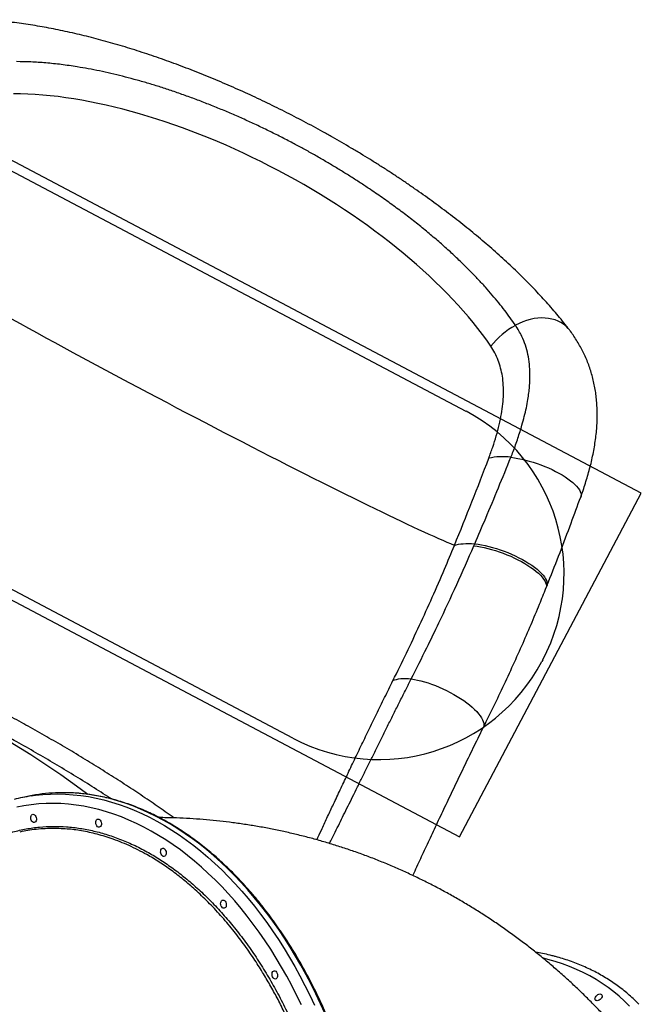
# Model space of a CAD drawing. Units: millimetres. Extents: x 19011 to 34994, y 25252 to 36612.
# Drawn here: x 26260 to 26932, y 33536 to 34601 of the extents above; entities that cross this region are included whole.
import ezdxf

# ---------------------------------------------------------------- set-up
doc = ezdxf.new("R2010")
doc.units = ezdxf.units.MM
doc.header["$LTSCALE"] = 500
doc.layers.add('OTWORY_MONTAŻOWE', color=1, linetype='Continuous')
doc.layers.add('WYLEWKI_BETONOWE', color=52, linetype='Continuous')

msp = doc.modelspace()

# ---------------------------------------------------------------- linework, layer by layer
at = {"color": 7, "linetype": 'Continuous', "lineweight": 25}
for p, q in [((26751.1, 34031.9), (26752.1, 34034.1)), ((26829, 33986.2), (26830, 33988.5)), ((26270.3, 33761.3), (26263.7, 33760))]:
    msp.add_line(p, q, dxfattribs=at)
at = {"color": 8, "linetype": 'Continuous', "lineweight": 25}
msp.add_line((26830.9, 33584.8), (26826.2, 33586), dxfattribs=at)
at = {"color": 7, "linetype": 'Continuous', "lineweight": 25, "flags": 128}
for points in [[(26730.1, 34032.4), (26726.3, 34034), (26722.2, 34035.7), (26717.8, 34037.6), (26713.2, 34039.7), (26708.2, 34041.9), (26703, 34044.2), (26697.5, 34046.7), (26691.8, 34049.4), (26685.7, 34052.2), (26679.5, 34055.1), (26673, 34058.2), (26666.2, 34061.4), (26659.2, 34064.8), (26652, 34068.3), (26644.5, 34071.9), (26636.9, 34075.6), (26629, 34079.5), (26621, 34083.4), (26612.7, 34087.5), (26604.2, 34091.7), (26595.6, 34096), (26586.8, 34100.4), (26577.9, 34104.9), (26568.8, 34109.5), (26559.5, 34114.2), (26550.1, 34119), (26540.6, 34123.8), (26531, 34128.7), (26521.2, 34133.7), (26511.4, 34138.8), (26501.5, 34143.9), (26491.5, 34149.1), (26481.4, 34154.3), (26471.3, 34159.6), (26461.1, 34164.9), (26450.8, 34170.2), (26440.6, 34175.6), (26430.3, 34181), (26420, 34186.5), (26409.7, 34191.9), (26399.3, 34197.4), (26389.1, 34202.8), (26378.8, 34208.3), (26368.6, 34213.7), (26358.4, 34219.2), (26348.3, 34224.6), (26338.2, 34230), (26328.2, 34235.4), (26318.3, 34240.8), (26308.5, 34246.1), (26298.8, 34251.4), (26289.1, 34256.6), (26279.7, 34261.8), (26270.3, 34267), (26261.1, 34272), (26252, 34277)], [(26730.1, 34032.4), (26732.1, 34033.1), (26734.4, 34033.6), (26736.9, 34034), (26739.6, 34034.3), (26742.5, 34034.5), (26745.5, 34034.5), (26748.7, 34034.4), (26752.1, 34034.1)], [(26663.7, 33886.3), (26665.5, 33887.1), (26667.5, 33887.6), (26669.7, 33888.1), (26672.1, 33888.4), (26674.7, 33888.5), (26677.4, 33888.5), (26680.4, 33888.4), (26683.5, 33888.1)], [(26273.9, 33741.5), (26274.7, 33741.7), (26275.6, 33741.6), (26276.4, 33741.2), (26277.2, 33740.4), (26277.8, 33739.4), (26278.2, 33738.2), (26278.4, 33736.9), (26278.4, 33735.7), (26278.1, 33734.6), (26277.5, 33733.7), (26276.9, 33733.1), (26276, 33732.9), (26275.2, 33733), (26274.3, 33733.4), (26273.6, 33734.2), (26272.9, 33735.2), (26272.5, 33736.4), (26272.3, 33737.7), (26272.4, 33738.9), (26272.7, 33740), (26273.2, 33740.9), (26273.9, 33741.5)], [(26344.2, 33736.4), (26345, 33736.6), (26345.9, 33736.5), (26346.7, 33736.1), (26347.5, 33735.3), (26348.1, 33734.3), (26348.5, 33733.1), (26348.7, 33731.8), (26348.6, 33730.6), (26348.3, 33729.5), (26347.8, 33728.6), (26347.1, 33728), (26346.3, 33727.7), (26345.5, 33727.8), (26344.6, 33728.3), (26343.8, 33729.1), (26343.2, 33730.1), (26342.8, 33731.3), (26342.6, 33732.6), (26342.7, 33733.8), (26343, 33734.9), (26343.5, 33735.8), (26344.2, 33736.4)], [(26414.2, 33704.7), (26415, 33705), (26415.8, 33704.9), (26416.7, 33704.4), (26417.5, 33703.7), (26418.1, 33702.6), (26418.5, 33701.4), (26418.7, 33700.2), (26418.6, 33698.9), (26418.3, 33697.8), (26417.8, 33697), (26417.1, 33696.4), (26416.3, 33696.1), (26415.5, 33696.2), (26414.6, 33696.7), (26413.8, 33697.4), (26413.2, 33698.5), (26412.8, 33699.7), (26412.6, 33700.9), (26412.7, 33702.2), (26413, 33703.3), (26413.5, 33704.2), (26414.2, 33704.7)], [(26479.1, 33648.8), (26479.9, 33649), (26480.8, 33648.9), (26481.6, 33648.4), (26482.4, 33647.7), (26483, 33646.6), (26483.4, 33645.4), (26483.6, 33644.2), (26483.6, 33642.9), (26483.3, 33641.8), (26482.7, 33641), (26482.1, 33640.4), (26481.2, 33640.1), (26480.4, 33640.2), (26479.5, 33640.7), (26478.8, 33641.5), (26478.1, 33642.5), (26477.7, 33643.7), (26477.5, 33644.9), (26477.6, 33646.2), (26477.9, 33647.3), (26478.4, 33648.2), (26479.1, 33648.8)], [(26534.5, 33572.2), (26535.3, 33572.5), (26536.2, 33572.4), (26537.1, 33571.9), (26537.8, 33571.1), (26538.4, 33570.1), (26538.9, 33568.9), (26539.1, 33567.6), (26539, 33566.4), (26538.7, 33565.3), (26538.2, 33564.4), (26537.5, 33563.8), (26536.7, 33563.6), (26535.8, 33563.7), (26535, 33564.1), (26534.2, 33564.9), (26533.6, 33565.9), (26533.2, 33567.1), (26533, 33568.4), (26533, 33569.6), (26533.3, 33570.7), (26533.8, 33571.6), (26534.5, 33572.2)], [(26888.3, 33547.3), (26889, 33546.9), (26889.5, 33546.3), (26889.8, 33545.5), (26889.7, 33544.5), (26889.2, 33543.4), (26888.6, 33542.4), (26887.7, 33541.5), (26886.6, 33540.8), (26885.5, 33540.3), (26884.5, 33540.1), (26883.5, 33540.2), (26882.8, 33540.5), (26882.2, 33541.1), (26882, 33542), (26882.1, 33543), (26882.5, 33544), (26883.2, 33545), (26884.1, 33545.9), (26885.1, 33546.7), (26886.2, 33547.2), (26887.3, 33547.4), (26888.3, 33547.3)]]:
    msp.add_lwpolyline(points, dxfattribs=at)
at = {"color": 8, "linetype": 'Continuous', "lineweight": 25, "flags": 128}
for points in [[(26854.4, 34265.4), (26853, 34267.1), (26850.7, 34269.4), (26848.1, 34271.5), (26845.2, 34273.4), (26842.2, 34275), (26838.9, 34276.2), (26835.4, 34277.2), (26831.8, 34277.9), (26828, 34278.3), (26824.1, 34278.4), (26820.1, 34278.1), (26816.1, 34277.6), (26812.1, 34276.7), (26808, 34275.6), (26804, 34274.1), (26800, 34272.4), (26796.1, 34270.4)], [(26791.1, 34127.7), (26794.9, 34127.2), (26798.8, 34126.5), (26802.8, 34125.7), (26806.9, 34124.7), (26811, 34123.6), (26815.2, 34122.4), (26819.4, 34121), (26823.6, 34119.5), (26827.7, 34117.9), (26831.7, 34116.2), (26835.7, 34114.4), (26839.5, 34112.5), (26843.1, 34110.5), (26846.6, 34108.6), (26849.8, 34106.5), (26852.8, 34104.5), (26855.6, 34102.4), (26858.1, 34100.4), (26860.3, 34098.4), (26862.2, 34096.4), (26863.8, 34094.4), (26865.1, 34092.5), (26866.1, 34090.7), (26866.7, 34089), (26867, 34087.3), (26866.9, 34085.8), (26866.6, 34084.7)], [(26751.1, 34031.9), (26754.7, 34031.5), (26758.4, 34030.9), (26762.3, 34030.1), (26766.3, 34029.2), (26770.3, 34028.1), (26774.4, 34026.9), (26778.6, 34025.5), (26782.7, 34024), (26786.9, 34022.4), (26790.9, 34020.7), (26794.9, 34018.8), (26798.8, 34016.9), (26802.6, 34014.9), (26806.2, 34012.9), (26809.6, 34010.8), (26812.8, 34008.7), (26815.7, 34006.6), (26818.4, 34004.4), (26820.9, 34002.3), (26823.1, 34000.2), (26824.9, 33998.1), (26826.5, 33996.1), (26827.7, 33994.2), (26828.6, 33992.3), (26829.2, 33990.5), (26829.5, 33988.9), (26829.3, 33987.3), (26829, 33986.2)], [(26752.1, 34034.1), (26755.6, 34033.7), (26759.4, 34033.1), (26763.2, 34032.3), (26767.2, 34031.4), (26771.3, 34030.3), (26775.4, 34029.1), (26779.6, 34027.7), (26783.7, 34026.2), (26787.8, 34024.6), (26791.9, 34022.9), (26795.9, 34021), (26799.8, 34019.1), (26803.5, 34017.1), (26807.1, 34015.1), (26810.5, 34013), (26813.7, 34010.9), (26816.7, 34008.8), (26819.4, 34006.6), (26821.8, 34004.5), (26824, 34002.4), (26825.9, 34000.4), (26827.4, 33998.4), (26828.7, 33996.4), (26829.6, 33994.6), (26830.1, 33992.8), (26830.4, 33991.2), (26830.3, 33989.6), (26829.9, 33988.5)], [(26683.5, 33888.1), (26686.8, 33887.6), (26690.3, 33886.9), (26693.9, 33886.1), (26697.7, 33885.1), (26701.6, 33883.9), (26705.5, 33882.5), (26709.6, 33881), (26713.6, 33879.3), (26717.6, 33877.5), (26721.6, 33875.6), (26725.5, 33873.5), (26729.4, 33871.4), (26733.1, 33869.2), (26736.7, 33866.9), (26740.2, 33864.6), (26743.4, 33862.3), (26746.5, 33859.9), (26749.3, 33857.5), (26751.9, 33855.1), (26754.2, 33852.8), (26756.2, 33850.5), (26758, 33848.3), (26759.4, 33846.1), (26760.5, 33844), (26761.3, 33842.1), (26761.8, 33840.2), (26762, 33838.5), (26761.8, 33836.9), (26761.3, 33835.6)], [(26249.9, 33819.9), (26261.2, 33813.2), (26272.3, 33806.3), (26283.3, 33799.3), (26294.1, 33792.1), (26304.8, 33784.8), (26315.3, 33777.3), (26325.6, 33769.7), (26334, 33763.3)], [(26272.8, 33761.6), (26277.4, 33762.2), (26285.4, 33763), (26293.5, 33763.5), (26301.7, 33763.7), (26309.9, 33763.5), (26318.1, 33762.9), (26326.3, 33762), (26334.6, 33760.8), (26342.9, 33759.2), (26351.2, 33757.2), (26359.4, 33754.9), (26367.7, 33752.3), (26376, 33749.4), (26384.2, 33746.1), (26392.4, 33742.4), (26400.5, 33738.5), (26408.7, 33734.2), (26416.7, 33729.6), (26424.7, 33724.6), (26432.7, 33719.4), (26440.6, 33713.8), (26448.4, 33707.9), (26456.1, 33701.8), (26463.7, 33695.3), (26471.2, 33688.6), (26478.7, 33681.5), (26486, 33674.2), (26493.2, 33666.6), (26500.3, 33658.7), (26507.2, 33650.6), (26514, 33642.2), (26520.7, 33633.6), (26527.3, 33624.7), (26533.7, 33615.6), (26539.9, 33606.3), (26546, 33596.7), (26551.9, 33587), (26557.6, 33577), (26563.2, 33566.9), (26568.6, 33556.5), (26573.8, 33546), (26578.8, 33535.4)], [(26590.3, 33525.9), (26585.5, 33536.7), (26580.4, 33547.4), (26575.2, 33557.9), (26569.8, 33568.2), (26564.3, 33578.4), (26558.5, 33588.3), (26552.6, 33598.1), (26546.5, 33607.6), (26540.3, 33617), (26533.9, 33626.1), (26527.3, 33634.9), (26520.7, 33643.6), (26513.8, 33651.9), (26506.9, 33660.1), (26499.8, 33667.9), (26492.6, 33675.5), (26485.3, 33682.8), (26477.8, 33689.9), (26470.3, 33696.7), (26462.7, 33703.1), (26455, 33709.3), (26447.2, 33715.2), (26439.3, 33720.7), (26431.4, 33726), (26423.3, 33730.9), (26415.3, 33735.5), (26407.2, 33739.8), (26399, 33743.8), (26390.8, 33747.4), (26382.6, 33750.7), (26374.3, 33753.7), (26366.1, 33756.3), (26357.8, 33758.6), (26349.5, 33760.5), (26341.2, 33762.1), (26333, 33763.4), (26324.7, 33764.3), (26316.5, 33764.8), (26308.3, 33765), (26300.1, 33764.9), (26299, 33764.8)], [(26564.7, 33535.7), (26559.6, 33546.2), (26554.3, 33556.4), (26548.9, 33566.5), (26543.3, 33576.5), (26537.5, 33586.2), (26531.6, 33595.7), (26525.5, 33605), (26519.2, 33614.1), (26512.8, 33622.9), (26506.3, 33631.5), (26499.6, 33639.9), (26492.8, 33648), (26485.8, 33655.9), (26478.7, 33663.5), (26471.5, 33670.8), (26464.2, 33677.8), (26456.8, 33684.6), (26449.3, 33691.1), (26441.7, 33697.2), (26434, 33703.1), (26426.3, 33708.7), (26418.4, 33714), (26410.5, 33718.9), (26402.6, 33723.5), (26394.6, 33727.9), (26386.5, 33731.8), (26378.4, 33735.5), (26370.3, 33738.8), (26362.2, 33741.8), (26354, 33744.5), (26345.8, 33746.8), (26337.6, 33748.7), (26329.5, 33750.4), (26321.3, 33751.7), (26313.1, 33752.6), (26305, 33753.2), (26296.9, 33753.4), (26288.9, 33753.3), (26280.9, 33752.9), (26272.9, 33752.1), (26265, 33750.9), (26257.2, 33749.4)], [(26919.2, 33534.4), (26913.8, 33539.8), (26908.2, 33544.9), (26902.3, 33549.9), (26896.2, 33554.5), (26889.8, 33558.9), (26883.2, 33563.1), (26876.4, 33567), (26869.3, 33570.7), (26862, 33574), (26854.5, 33577.1), (26846.8, 33580), (26838.9, 33582.5), (26830.9, 33584.8)]]:
    msp.add_lwpolyline(points, dxfattribs=at)
at = {"color": 7, "linetype": 'Continuous', "lineweight": 25}
for centre, radius, start, end in [((26841.7, 34189), 93.3, 119.2744, 140.8551), ((26782, 34060.6), 67.7, 82.2958, 102.6395), ((26300.5, 33578.3), 185.3, 98.5959, 104.4328), ((26307.3, 33578.7), 186.4, 92.5603, 101.4489)]:
    msp.add_arc(centre, radius, start, end, dxfattribs=at)
for centre, major_axis, ratio, start_param, end_param in [((26461, 34288.9), (335.9, -177.7), 0.443261, 0.69538, 2.446212), ((26198, 33791.7), (640.9, 1211.8), 0.2772, 5.05573, 5.13495)]:
    msp.add_ellipse(centre, major_axis=major_axis, ratio=ratio, start_param=start_param, end_param=end_param, dxfattribs=at)
for points, knots in [([(26853.7, 34266.2), (26852.9, 34267.3), (26850.2, 34270.9), (26845.3, 34276.9), (26839.2, 34284.3), (26832.8, 34291.7), (26826.2, 34299.1), (26819.4, 34306.4), (26812.4, 34313.8), (26805.2, 34321), (26797.8, 34328.2), (26790.3, 34335.4), (26782.4, 34342.7), (26774.5, 34349.8), (26766.4, 34356.9), (26758.2, 34363.9), (26749.8, 34370.8), (26741.3, 34377.7), (26732.6, 34384.6), (26723.8, 34391.4), (26714.8, 34398.2), (26705.7, 34404.9), (26696.5, 34411.6), (26687.1, 34418.1), (26677.6, 34424.7), (26668, 34431.1), (26658.3, 34437.5), (26648.5, 34443.8), (26638.6, 34450), (26628.7, 34456.1), (26618.7, 34462.1), (26608.6, 34468), (26598.4, 34473.8), (26588.1, 34479.6), (26577.8, 34485.3), (26567.4, 34490.8), (26556.9, 34496.3), (26546.5, 34501.6), (26535.9, 34506.8), (26525.4, 34512), (26514.8, 34517), (26504.2, 34521.9), (26493.6, 34526.6), (26483, 34531.3), (26472.3, 34535.8), (26461.6, 34540.2), (26451, 34544.5), (26440.3, 34548.6), (26429.7, 34552.7), (26419, 34556.5), (26408.4, 34560.3), (26397.9, 34563.8), (26387.3, 34567.3), (26376.8, 34570.6), (26366.3, 34573.7), (26355.9, 34576.7), (26345.5, 34579.6), (26335.2, 34582.3), (26324.9, 34584.8), (26314.7, 34587.1), (26304.5, 34589.3), (26294.4, 34591.4), (26284.4, 34593.2), (26274.5, 34594.9), (26264.6, 34596.4), (26254.8, 34597.7), (26245.1, 34598.9), (26235.5, 34599.8), (26227.2, 34600.5), (26222.1, 34600.8), (26220, 34600.9)], [0, 0, 0, 0, 0.007059, 0.022924, 0.038693, 0.054489, 0.070208, 0.085864, 0.10147, 0.117043, 0.13203, 0.147522, 0.16293, 0.178218, 0.193349, 0.208289, 0.222997, 0.237957, 0.252776, 0.267545, 0.28228, 0.296995, 0.311716, 0.326251, 0.34088, 0.355507, 0.370092, 0.384605, 0.399015, 0.413284, 0.427699, 0.442072, 0.456427, 0.470779, 0.485141, 0.499527, 0.513869, 0.528155, 0.542489, 0.556851, 0.571223, 0.585582, 0.599905, 0.61423, 0.62867, 0.643121, 0.657594, 0.672104, 0.686668, 0.701299, 0.715836, 0.730472, 0.745188, 0.759971, 0.774804, 0.789673, 0.804493, 0.819524, 0.834608, 0.849752, 0.864969, 0.880258, 0.895494, 0.911073, 0.92668, 0.942328, 0.958027, 0.97379, 0.989624, 1, 1, 1, 1]), ([(26796.1, 34270.4), (26794.2, 34273.1), (26790.5, 34278.4), (26784.5, 34286.5), (26778, 34294.8), (26771.1, 34303.1), (26763.7, 34311.5), (26755.9, 34320.1), (26747.6, 34328.6), (26738.5, 34337.7), (26728.5, 34347.2), (26717.5, 34357.2), (26705.9, 34367.1), (26693.8, 34377.2), (26681, 34387.2), (26667.7, 34397.3), (26653.9, 34407.3), (26641.1, 34416.1), (26629.6, 34423.7), (26619.6, 34430.2), (26609.3, 34436.6), (26598.9, 34443), (26588.2, 34449.3), (26577.4, 34455.5), (26566.5, 34461.6), (26554.8, 34467.8), (26542.4, 34474.3), (26529.3, 34480.8), (26516.1, 34487.1), (26502.9, 34493.2), (26489.6, 34499.1), (26476.2, 34504.7), (26462.7, 34510.1), (26449.2, 34515.3), (26435.7, 34520.2), (26422.4, 34524.8), (26409.4, 34529), (26396.6, 34532.9), (26384, 34536.4), (26371.4, 34539.7), (26359, 34542.7), (26346.6, 34545.5), (26334.5, 34547.8), (26320.6, 34550.2), (26305.2, 34552.5), (26288.5, 34554.2), (26272.3, 34555.3), (26262.1, 34555.4), (26257, 34555.5)], [0, 0, 0, 0, 0.020336, 0.040673, 0.06111, 0.081547, 0.10231, 0.123073, 0.143952, 0.164831, 0.188898, 0.212965, 0.237231, 0.261496, 0.286418, 0.31134, 0.336501, 0.361662, 0.378747, 0.395832, 0.412998, 0.430163, 0.44758, 0.464996, 0.4825, 0.500003, 0.520457, 0.540945, 0.561391, 0.581838, 0.602424, 0.62301, 0.644029, 0.665049, 0.686214, 0.70738, 0.727837, 0.748293, 0.768877, 0.78946, 0.81043, 0.831399, 0.852496, 0.873593, 0.90495, 0.936406, 0.968155, 1, 1, 1, 1]), ([(26791.1, 34127.7), (26791.9, 34129.8), (26794.7, 34136.8), (26798.8, 34148.4), (26802.8, 34161), (26805.7, 34171.9), (26807.9, 34181.2), (26809.5, 34189.7), (26810.6, 34197.3), (26811.3, 34204.2), (26811.7, 34210.9), (26811.8, 34219.1), (26811.3, 34228.5), (26809.7, 34239), (26807, 34249), (26803.5, 34257.5), (26799.8, 34264.6), (26797.3, 34268.5), (26796.1, 34270.4)], [0, 0, 0, 0, 0.037665, 0.123702, 0.209735, 0.268576, 0.327461, 0.386299, 0.432149, 0.477999, 0.524223, 0.570448, 0.649439, 0.72843, 0.809485, 0.890542, 0.945194, 1, 1, 1, 1]), ([(26866.6, 34084.7), (26867, 34085.8), (26868.4, 34089.5), (26870.5, 34095.8), (26872.9, 34103.6), (26875.2, 34111.4), (26877.3, 34119.2), (26879.1, 34127.1), (26880.7, 34135), (26882, 34142.9), (26883.1, 34150.7), (26883.9, 34158.6), (26884.3, 34166.3), (26884.5, 34173.9), (26884.3, 34181.4), (26883.8, 34188.7), (26883, 34195.9), (26882, 34202.8), (26880.6, 34209.6), (26878.9, 34216.2), (26877, 34222.8), (26874.7, 34229.1), (26872.2, 34235.4), (26869.4, 34241.4), (26866.3, 34247.3), (26862.9, 34253.1), (26859.3, 34258.6), (26856.5, 34262.7), (26854.8, 34264.9), (26854.4, 34265.4)], [0, 0, 0, 0, 0.0169729, 0.0561767, 0.0956303, 0.1354981, 0.175857, 0.2163062, 0.2571046, 0.2981537, 0.3393315, 0.3804522, 0.4213618, 0.461919, 0.502008, 0.5415773, 0.5799688, 0.618093, 0.6559614, 0.6935937, 0.7310195, 0.768277, 0.8054101, 0.8424679, 0.8794953, 0.9165358, 0.9533274, 0.9898025, 1, 1, 1, 1]), ([(26767.2, 34126.7), (26768.7, 34130.7), (26771.7, 34138.8), (26775.4, 34150.9), (26778.6, 34162.9), (26781, 34174.4), (26782.5, 34185.4), (26783.2, 34195.8), (26783.1, 34205.9), (26782.1, 34215.4), (26780.2, 34224.3), (26777.5, 34232.6), (26774, 34240.6), (26770.9, 34245.5), (26769.3, 34247.9)], [0, 0, 0, 0, 0.0862777, 0.1725513, 0.2609191, 0.3492812, 0.431049, 0.5128129, 0.596779, 0.6807432, 0.7595546, 0.8383676, 0.9191813, 1, 1, 1, 1]), ([(26752.1, 34034.1), (26756, 34043.4), (26769.4, 34074.4), (26782.2, 34105.7), (26791.1, 34127.7)], [0, 0, 0, 0, 0.297611, 1, 1, 1, 1]), ([(26829.9, 33988.5), (26830.5, 33990), (26835.4, 34002.1), (26844.2, 34024.8), (26855.8, 34055.4), (26863.1, 34075.3), (26866.6, 34084.7)], [0, 0, 0, 0, 0.047368, 0.379916, 0.708947, 1, 1, 1, 1]), ([(26663.7, 33886.3), (26668.6, 33896.2), (26678.3, 33916), (26692.5, 33946), (26706.3, 33976.3), (26718.8, 34005.1), (26726.6, 34023.9), (26730.1, 34032.4)], [0, 0, 0, 0, 0.207005, 0.414045, 0.621212, 0.828434, 1, 1, 1, 1]), ([(26683.5, 33888.1), (26689.1, 33899.3), (26699.2, 33919.4), (26715.6, 33953.4), (26732.8, 33989.9), (26745, 34017.9), (26751.1, 34031.9)], [0, 0, 0, 0, 0.23804, 0.425581, 0.712734, 1, 1, 1, 1]), ([(26427.1, 33737.8), (26426.8, 33738), (26423.7, 33740.2), (26417.7, 33744.5), (26409, 33750.5), (26400.2, 33756.6), (26391.4, 33762.6), (26382.5, 33768.5), (26373.4, 33774.4), (26364.2, 33780.4), (26354.9, 33786.3), (26345.4, 33792.2), (26335.9, 33798.1), (26326.3, 33804), (26316.6, 33809.8), (26306.8, 33815.6), (26297, 33821.3), (26287.1, 33827), (26277.2, 33832.7), (26267.2, 33838.2), (26257.2, 33843.7), (26247.2, 33849.2), (26237.2, 33854.6), (26227.1, 33859.9), (26217, 33865.2), (26206.9, 33870.4), (26196.7, 33875.5), (26186.5, 33880.6), (26176.2, 33885.6), (26166, 33890.6), (26155.8, 33895.4), (26145.5, 33900.2), (26135.3, 33904.9), (26125.1, 33909.6), (26115, 33914.1), (26104.9, 33918.5), (26094.9, 33922.8), (26084.9, 33927), (26074.9, 33931.1), (26065, 33935.2), (26055.1, 33939.1), (26045.3, 33942.9), (26035.5, 33946.6), (26025.8, 33950.2), (26016.1, 33953.7), (26006.5, 33957.1), (25997, 33960.4), (25987.5, 33963.5), (25978.2, 33966.6), (25968.9, 33969.5), (25959.8, 33972.2), (25950.8, 33974.8), (25941.9, 33977.3), (25933.1, 33979.6), (25924.3, 33981.9), (25915.7, 33983.9), (25907.2, 33985.9), (25898.7, 33987.6), (25890.3, 33989.3), (25882.1, 33990.7), (25873.9, 33992.1), (25867.2, 33993), (25863.3, 33993.5), (25862.1, 33993.6)], [0, 0, 0, 0, 0.001795, 0.018805, 0.035691, 0.052423, 0.068973, 0.085373, 0.101821, 0.118251, 0.13466, 0.151041, 0.167393, 0.183709, 0.199986, 0.216221, 0.232411, 0.248551, 0.264641, 0.280678, 0.296661, 0.312586, 0.328457, 0.34436, 0.360296, 0.376266, 0.392268, 0.408302, 0.424367, 0.440461, 0.456583, 0.472731, 0.488903, 0.505097, 0.521311, 0.537544, 0.553789, 0.570027, 0.586348, 0.602762, 0.61927, 0.635872, 0.652568, 0.669359, 0.686242, 0.703217, 0.720282, 0.737437, 0.754679, 0.772009, 0.789424, 0.806866, 0.824443, 0.84218, 0.860082, 0.878156, 0.896409, 0.914849, 0.933487, 0.952332, 0.971399, 0.990703, 1, 1, 1, 1]), ([(26761.4, 33835.5), (26764.2, 33841.3), (26770.9, 33854.7), (26781.2, 33876.4), (26792.2, 33900), (26802.9, 33923.6), (26812.8, 33946.5), (26821.5, 33967.2), (26826.7, 33980.4), (26829, 33986.2)], [0, 0, 0, 0, 0.118134, 0.272111, 0.435482, 0.591883, 0.742194, 0.887309, 1, 1, 1, 1]), ([(26685.1, 33675.5), (26685.6, 33676.5), (26687.4, 33680.4), (26690.6, 33687.2), (26694.7, 33696), (26698.8, 33705), (26703.1, 33714.1), (26707.4, 33723.3), (26711.9, 33732.8), (26716.4, 33742.4), (26721, 33752.1), (26725.7, 33762), (26730.5, 33772.1), (26735.4, 33782.2), (26740.3, 33792.5), (26745.3, 33802.9), (26750.4, 33813.4), (26755.6, 33823.9), (26759.2, 33831.3), (26761.2, 33835.2), (26761.3, 33835.6)], [0, 0, 0, 0, 0.022178, 0.083583, 0.144731, 0.205665, 0.266218, 0.326849, 0.387545, 0.448293, 0.509078, 0.569884, 0.630692, 0.691482, 0.752237, 0.812939, 0.873572, 0.934118, 0.994562, 1, 1, 1, 1]), ([(26541.1, 32986.4), (26541.8, 32987), (26544.5, 32989.6), (26549.1, 32994.5), (26554.9, 33000.8), (26560.4, 33007.5), (26565.9, 33014.4), (26571.2, 33021.5), (26576.3, 33028.9), (26581.2, 33036.5), (26586, 33044.4), (26590.6, 33052.4), (26595.1, 33060.7), (26599.3, 33069.3), (26603.4, 33078), (26607.3, 33086.9), (26611, 33096), (26614.5, 33105.3), (26617.8, 33114.8), (26620.9, 33124.4), (26623.8, 33134.2), (26626.5, 33144.2), (26629, 33154.3), (26631.3, 33164.6), (26633.4, 33175), (26635.3, 33185.5), (26637, 33196.1), (26638.5, 33206.9), (26639.7, 33217.7), (26640.8, 33228.7), (26641.6, 33239.7), (26642.2, 33250.8), (26642.6, 33262), (26642.8, 33273.3), (26642.8, 33284.6), (26642.6, 33295.9), (26642.1, 33307.3), (26641.5, 33318.7), (26640.6, 33330.1), (26639.5, 33341.6), (26638.2, 33353), (26636.7, 33364.5), (26634.9, 33375.9), (26633, 33387.3), (26630.8, 33398.7), (26628.5, 33410), (26625.9, 33421.3), (26623.2, 33432.5), (26620.2, 33443.7), (26617.1, 33454.8), (26613.7, 33465.8), (26610.2, 33476.7), (26606.5, 33487.5), (26602.5, 33498.3), (26598.4, 33508.9), (26594.2, 33519.4), (26589.7, 33529.7), (26585.1, 33539.9), (26580.2, 33550), (26575.3, 33559.9), (26570.1, 33569.7), (26564.8, 33579.3), (26559.4, 33588.7), (26553.7, 33598), (26548, 33607), (26542.1, 33615.9), (26536, 33624.5), (26529.8, 33633), (26523.5, 33641.2), (26517.1, 33649.3), (26510.5, 33657), (26503.8, 33664.6), (26497, 33671.9), (26490.2, 33679), (26483.1, 33685.8), (26476.1, 33692.4), (26468.9, 33698.7), (26461.6, 33704.8), (26454.2, 33710.6), (26446.8, 33716.1), (26439.3, 33721.3), (26431.7, 33726.3), (26424.1, 33731), (26416.4, 33735.4), (26408.7, 33739.5), (26401, 33743.3), (26393.2, 33746.8), (26385.3, 33750), (26377.5, 33752.9), (26369.6, 33755.5), (26361.7, 33757.8), (26353.9, 33759.7), (26346, 33761.4), (26338.1, 33762.8), (26330.2, 33763.8), (26322.4, 33764.6), (26314.6, 33765), (26306.9, 33765.1), (26301.8, 33764.9), (26299.2, 33764.9)], [0, 0, 0, 0, 0.003522, 0.013891, 0.024263, 0.034637, 0.045014, 0.055392, 0.065773, 0.076154, 0.086538, 0.096922, 0.107307, 0.117694, 0.12808, 0.138468, 0.148856, 0.159244, 0.169632, 0.180021, 0.190409, 0.200798, 0.211186, 0.221575, 0.231963, 0.242351, 0.252739, 0.263126, 0.273514, 0.283901, 0.294288, 0.304675, 0.315061, 0.325448, 0.335834, 0.34622, 0.356605, 0.366991, 0.377376, 0.387762, 0.398147, 0.408532, 0.418917, 0.429302, 0.439687, 0.450072, 0.460457, 0.470842, 0.481227, 0.491613, 0.501998, 0.512383, 0.522769, 0.533154, 0.54354, 0.553926, 0.564313, 0.574699, 0.585086, 0.595473, 0.60586, 0.616247, 0.626635, 0.637023, 0.647412, 0.6578, 0.668189, 0.678578, 0.688967, 0.699357, 0.709746, 0.720136, 0.730526, 0.740915, 0.751305, 0.761694, 0.772083, 0.782472, 0.79286, 0.803247, 0.813633, 0.824018, 0.834402, 0.844785, 0.855166, 0.865545, 0.875922, 0.886297, 0.896669, 0.907038, 0.917405, 0.927769, 0.938129, 0.948487, 0.958841, 0.969193, 0.979541, 0.989887, 1, 1, 1, 1]), ([(26900.7, 33514.5), (26899.2, 33516.2), (26894.3, 33521.7), (26885.7, 33530.7), (26875.2, 33541.5), (26864.4, 33552), (26853.5, 33562.2), (26842.3, 33572.2), (26831, 33581.9), (26819.6, 33591.3), (26807.9, 33600.5), (26796.1, 33609.4), (26784.2, 33618), (26772.1, 33626.3), (26759.8, 33634.3), (26747.4, 33642), (26734.9, 33649.5), (26722.2, 33656.7), (26709.4, 33663.5), (26696.4, 33670.1), (26683.4, 33676.4), (26670.2, 33682.4), (26657, 33688.1), (26643.6, 33693.5), (26630.1, 33698.6), (26616.5, 33703.3), (26602.9, 33707.8), (26589.1, 33712), (26575.3, 33715.9), (26561.3, 33719.4), (26547.4, 33722.7), (26533.3, 33725.7), (26519.2, 33728.3), (26505, 33730.6), (26490.8, 33732.7), (26476.5, 33734.4), (26462.2, 33735.8), (26447.9, 33736.8), (26433.5, 33737.6), (26421.2, 33738), (26413.8, 33738.1), (26411.2, 33738.1)], [0, 0, 0, 0, 0.012445, 0.039652, 0.066798, 0.093866, 0.120854, 0.147767, 0.174605, 0.201372, 0.228068, 0.254698, 0.281263, 0.307767, 0.334212, 0.360601, 0.386937, 0.413224, 0.439464, 0.465661, 0.491818, 0.517939, 0.544026, 0.570084, 0.596116, 0.622124, 0.648113, 0.674086, 0.700047, 0.725999, 0.751945, 0.777888, 0.803832, 0.82978, 0.855735, 0.881702, 0.907683, 0.933683, 0.959704, 0.98575, 1, 1, 1, 1]), ([(26300.4, 33726.3), (26300.3, 33726.3), (26296.9, 33726.5), (26290.3, 33726.3), (26280.7, 33725.7), (26271.6, 33724.6), (26264.8, 33723.5), (26261.3, 33722.6), (26260.4, 33722.4)], [0, 0, 0, 0, 0.012448, 0.249535, 0.487942, 0.726349, 0.933029, 1, 1, 1, 1]), ([(26929.3, 33536.3), (26928.2, 33537.5), (26925.4, 33540.4), (26920.5, 33544.9), (26914.9, 33549.8), (26909, 33554.4), (26902.9, 33558.9), (26896.6, 33563), (26890.1, 33567), (26883.4, 33570.7), (26876.5, 33574.2), (26869.4, 33577.5), (26862.1, 33580.5), (26854.6, 33583.2), (26847, 33585.7), (26841.4, 33587.3), (26836.9, 33588.5), (26832.2, 33589.7), (26825.7, 33591.2), (26820.4, 33592.1), (26817.9, 33592.6)], [0, 0, 0, 0, 0.039825, 0.101062, 0.162315, 0.223592, 0.284904, 0.346259, 0.407664, 0.469125, 0.530646, 0.592229, 0.653878, 0.71559, 0.777367, 0.836025, 0.849222, 0.882235, 0.94419, 1, 1, 1, 1])]:
    msp.add_open_spline(points, degree=3, knots=knots, dxfattribs=at)
at = {"color": 8, "linetype": 'Continuous', "lineweight": 25}
for points, knots in [([(26359.2, 33758.3), (26358, 33759.2), (26350.4, 33764.2), (26336.1, 33773.3), (26316.2, 33785.7), (26295.9, 33797.8), (26275.4, 33809.8), (26256.3, 33820.6), (26238.7, 33830.2), (26220.9, 33839.8), (26200.8, 33850.2), (26178.7, 33861.3), (26156.5, 33872.1), (26134.3, 33882.4), (26112.2, 33892.4), (26090.1, 33901.9), (26070, 33910.2), (26051.7, 33917.5), (26035.3, 33923.8), (26019, 33929.8), (26002.8, 33935.5), (25986.7, 33941), (25970.7, 33946.1), (25955, 33950.9), (25939.5, 33955.3), (25924.2, 33959.4), (25909.1, 33963.2), (25894.5, 33966.5), (25879.7, 33969.5), (25864.9, 33972.1), (25850.2, 33974.3), (25836.1, 33975.9), (25827.4, 33976.6), (25823, 33976.9)], [0, 0, 0, 0, 0.007124, 0.043133, 0.079046, 0.114677, 0.150334, 0.185965, 0.212621, 0.239278, 0.276047, 0.312873, 0.349699, 0.386469, 0.423551, 0.46066, 0.497742, 0.526443, 0.555168, 0.583894, 0.612596, 0.642513, 0.672455, 0.702398, 0.732316, 0.763617, 0.794945, 0.826274, 0.857576, 0.893163, 0.928786, 0.964411, 1, 1, 1, 1]), ([(26595.1, 33710.1), (26595.7, 33711.3), (26597.7, 33715.4), (26601.3, 33722.5), (26605.8, 33731.6), (26610.4, 33741), (26615.2, 33750.7), (26620.2, 33760.7), (26625.3, 33771.2), (26630.7, 33782.2), (26636.2, 33793.3), (26641.9, 33804.7), (26647.6, 33816.3), (26653.4, 33828.1), (26659.4, 33840.1), (26665.4, 33852.2), (26671.6, 33864.5), (26677.6, 33876.5), (26681.6, 33884.4), (26683.5, 33888.1)], [0, 0, 0, 0, 0.024801, 0.08313, 0.1420264, 0.2009695, 0.260054, 0.3191857, 0.3816223, 0.4441148, 0.5065578, 0.569057, 0.6317256, 0.694451, 0.7568909, 0.8193872, 0.8820539, 0.9447777, 1, 1, 1, 1]), ([(26581.4, 33714.1), (26583, 33717.6), (26586.6, 33725.3), (26592.3, 33737.6), (26598.8, 33751.4), (26605.8, 33766.3), (26613.3, 33782.1), (26621, 33798.4), (26629, 33815.2), (26637.3, 33832.4), (26645.9, 33850), (26654.7, 33868), (26660.7, 33880.2), (26663.7, 33886.3)], [0, 0, 0, 0, 0.070593, 0.15406, 0.237502, 0.331289, 0.425561, 0.519834, 0.615135, 0.710436, 0.806786, 0.903136, 1, 1, 1, 1]), ([(26234.1, 33716.2), (26235.8, 33716.9), (26242, 33719.5), (26253.1, 33722.8), (26267.2, 33726.1), (26281.6, 33728.1), (26296.2, 33728.8), (26310.9, 33728.4), (26325.7, 33726.7), (26340.5, 33723.8), (26355.4, 33719.7), (26370.2, 33714.4), (26385, 33708), (26399.2, 33700.6), (26413, 33692.3), (26426.3, 33683.1), (26439.4, 33673.1), (26452.4, 33661.9), (26465.5, 33649.4), (26478.4, 33635.8), (26490.9, 33621.1), (26502.9, 33605.7), (26514.4, 33589.4), (26525.4, 33572.3), (26535.7, 33554.5), (26545.5, 33536), (26554.6, 33516.9), (26563.1, 33497.3), (26570.9, 33477.1), (26577.9, 33456.6), (26584.1, 33435.7), (26589.6, 33414.5), (26594.3, 33393), (26598.3, 33371.4), (26601.4, 33349.7), (26603.7, 33328), (26605.1, 33306.4), (26605.7, 33284.8), (26605.5, 33263.4), (26604.4, 33242.3), (26602.6, 33221.5), (26599.9, 33201.1), (26596.3, 33181.2), (26592, 33161.7), (26586.8, 33142.9), (26580.9, 33124.6), (26574.3, 33107.1), (26566.9, 33090.3), (26558.9, 33074.3), (26550.1, 33059.3), (26542, 33046.8), (26536.6, 33039.8), (26534.6, 33037.2)], [0, 0, 0, 0, 0.007815, 0.028345, 0.048908, 0.069471, 0.090001, 0.110466, 0.130931, 0.151461, 0.172024, 0.192587, 0.213117, 0.233582, 0.252784, 0.272012, 0.291241, 0.310442, 0.330914, 0.351451, 0.37202, 0.39259, 0.413126, 0.433598, 0.454077, 0.47462, 0.495195, 0.515771, 0.536314, 0.556793, 0.577281, 0.597833, 0.618419, 0.639005, 0.659558, 0.680046, 0.700538, 0.721096, 0.741686, 0.762277, 0.782834, 0.803327, 0.823785, 0.844308, 0.864863, 0.885418, 0.90594, 0.926399, 0.946809, 0.967284, 0.987791, 1, 1, 1, 1]), ([(26535.2, 33042.5), (26536.9, 33044.8), (26540.4, 33049.7), (26545.6, 33057.5), (26550.8, 33066), (26557.1, 33077.2), (26563.2, 33089.2), (26569.1, 33102.3), (26573.7, 33113.6), (26578, 33125.2), (26581.9, 33136.6), (26585.2, 33147.8), (26588.1, 33158.6), (26590.8, 33169.6), (26593.9, 33183.9), (26597, 33201.3), (26599.8, 33222.2), (26601.6, 33242), (26602.5, 33261), (26602.9, 33278.2), (26602.6, 33295.1), (26602, 33311.4), (26600.7, 33329.3), (26598.6, 33348.8), (26595.8, 33369), (26592.4, 33388.4), (26588.6, 33406.3), (26584.4, 33423.4), (26580, 33439.7), (26574.7, 33457.1), (26568.4, 33475.6), (26561.2, 33494.4), (26553.7, 33512), (26546.3, 33528.1), (26538.6, 33543.2), (26530.9, 33557.2), (26522.5, 33571.5), (26513, 33586.4), (26502.3, 33601.8), (26490.4, 33617.4), (26477.6, 33632.5), (26464, 33646.9), (26450.6, 33659.7), (26437.4, 33671.1), (26424.5, 33681.1), (26411.2, 33690.1), (26399.1, 33697.5), (26388.2, 33703.3), (26378.5, 33707.9), (26368.8, 33712.1), (26359.5, 33715.5), (26350.6, 33718.4), (26342, 33720.7), (26333.5, 33722.7), (26322.7, 33724.6), (26311.6, 33726), (26303.5, 33726.2), (26300.4, 33726.3)], [0, 0, 0, 0, 0.011594, 0.024741, 0.037943, 0.051145, 0.074998, 0.090116, 0.105233, 0.120434, 0.135635, 0.148812, 0.16199, 0.175223, 0.188456, 0.212366, 0.235674, 0.259059, 0.278363, 0.29771, 0.315079, 0.332479, 0.349963, 0.372209, 0.394523, 0.414347, 0.434218, 0.452116, 0.470048, 0.487527, 0.509764, 0.532067, 0.551881, 0.571743, 0.589632, 0.607556, 0.625027, 0.645167, 0.667543, 0.689986, 0.714226, 0.738551, 0.762478, 0.783826, 0.805233, 0.826715, 0.848256, 0.863378, 0.8785, 0.893706, 0.908912, 0.922094, 0.935277, 0.948515, 0.961753, 0.985672, 1, 1, 1, 1])]:
    msp.add_open_spline(points, degree=3, knots=knots, dxfattribs=at)
at = {"layer": 'OTWORY_MONTAŻOWE'}
for p, q in [((26210.4, 34459.1), (26742.6, 34177.6)), ((26555.6, 33824), (26023.4, 34105.5)), ((26825.5, 33908.7), (26824.5, 33906.9))]:
    msp.add_line(p, q, dxfattribs=at)
for centre, start, end in [((26649.6, 34001.7), 332.1278, 62.1278), ((26648.6, 33999.9), 242.1278, 332.1278)]:
    msp.add_arc(centre, 199, start, end, dxfattribs=at)
at = {"layer": 'WYLEWKI_BETONOWE'}
for p, q in [((26932, 34088.8), (26030.4, 34565.6)), ((25834, 34194.3), (26735.7, 33717.5)), ((26735.7, 33717.5), (26932, 34088.8))]:
    msp.add_line(p, q, dxfattribs=at)

doc.saveas('drawing.dxf')
